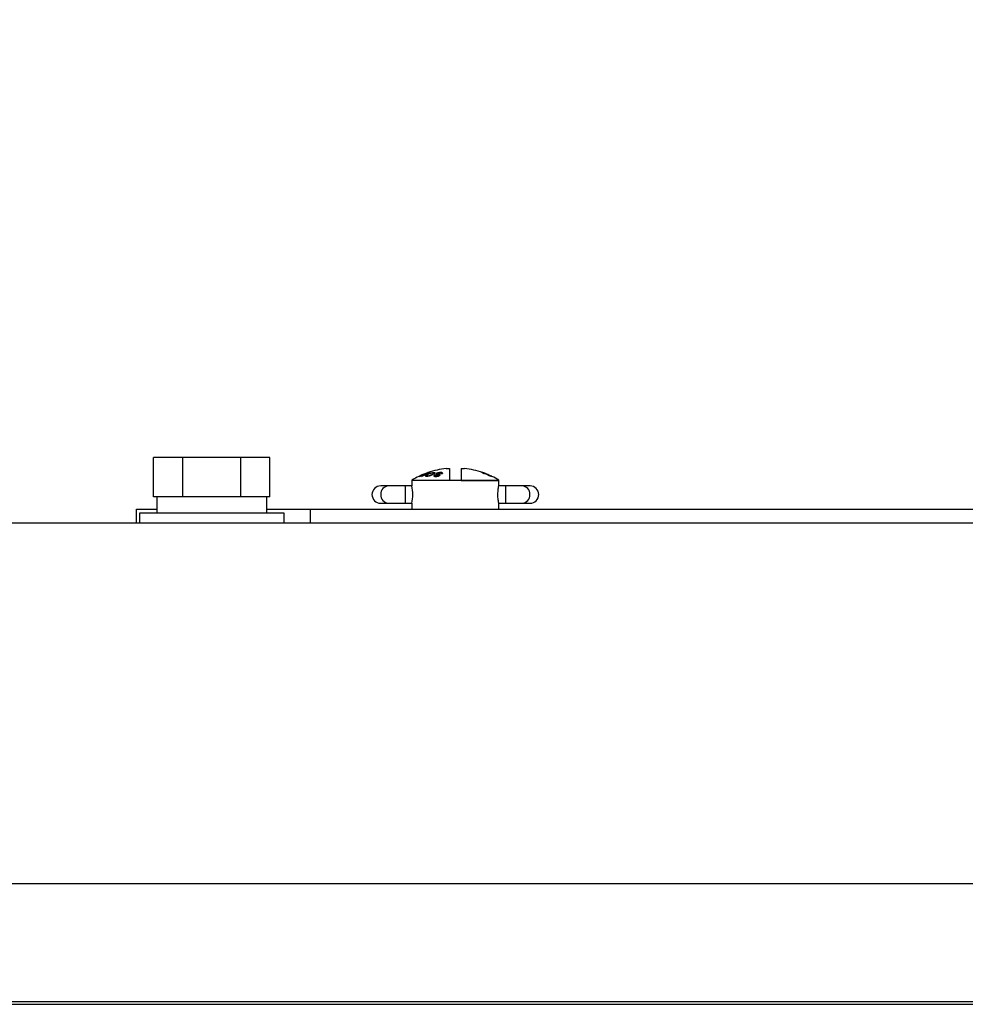
# Model space of a CAD drawing. Units: inches. Extents: x 5 to 301, y 5 to 193.
# Drawn here: x 109 to 113, y 151 to 155 of the extents above; entities that cross this region are included whole.
import ezdxf

# ---------------------------------------------------------------- set-up
doc = ezdxf.new("R2010")
doc.units = ezdxf.units.IN
doc.header["$MEASUREMENT"] = 0
doc.layers.add('FORMAT', color=7, linetype='Continuous')
doc.styles.add('SLDTEXTSTYLE0', font='TXT', dxfattribs={"width": 0.75})
doc.dimstyles.new('SLDDIMSTYLE0', dxfattribs={"dimtxt": 2.25, "dimasz": 2.34, "dimexe": 0, "dimexo": 0.0625, "dimgap": 0.5625, "dimtad": 0, "dimtih": 1, "dimtoh": 1, "dimrnd": 1e-09, "dimzin": 4, "dimdsep": 46, "dimtxsty": 'SLDTEXTSTYLE0', "dimsah": 1, "dimcen": 0.09, "dimadec": 0, "dimazin": 1, "dimtfac": 1, "dimtofl": 0, "dimtmove": 0, "dimatfit": 3, "dimfxl": 0, "dimfrac": 2, "dimtolj": 1, "dimtzin": 12, "dimarcsym": 0})

# ---------------------------------------------------------------- blocks, each defined once
blk = doc.blocks.new('_D_1')
at = {"layer": 'FORMAT', "ltscale": 18}
for p, q in [((86.582, 153.6093), (86.582, 176.5435)), ((195.582, 153.6093), (195.582, 176.5435)), ((86.582, 174.2935), (136.5101, 174.2935)), ((195.582, 174.2935), (145.6539, 174.2935))]:
    blk.add_line(p, q, dxfattribs=at)
for points in [[(86.582, 174.2935), (88.922, 173.9335), (88.922, 174.6535)], [(195.582, 174.2935), (193.242, 174.6535), (193.242, 173.9335)]]:
    blk.add_solid(points, dxfattribs=at)
at = {"layer": 'FORMAT', "ltscale": 18, "insert": (136.5101, 175.4079), "char_height": 2.25, "attachment_point": 1, "style": 'SLDTEXTSTYLE0'}
blk.add_mtext('109.00', dxfattribs=at)

msp = doc.modelspace()

# ---------------------------------------------------------------- linework, layer by layer
at = {"color": 7, "linetype": 'Continuous', "lineweight": 25, "ltscale": 18}
for p, q in [((109.7774, 152.8811), (109.7774, 153.0511)), ((109.9029, 153.0511), (109.7774, 153.0511)), ((109.9029, 152.8811), (109.9029, 153.0511)), ((110.1541, 153.0511), (109.9029, 153.0511)), ((110.1541, 152.8811), (110.1541, 153.0511)), ((110.2797, 153.0511), (110.1541, 153.0511)), ((110.2797, 152.8811), (110.2797, 153.0511)), ((111.0409, 153.0039), (111.0552, 153.0039)), ((111.0552, 153.0039), (111.0552, 152.9539)), ((111.1051, 153.002), (111.1051, 152.9522)), ((111.1052, 153.0039), (111.1052, 152.9539)), ((111.1052, 153.0039), (111.1196, 153.0039)), ((110.8927, 152.9539), (110.8927, 152.9284)), ((110.8927, 152.9539), (111.0552, 152.9539)), ((110.9272, 152.9722), (110.9272, 152.9718)), ((110.9273, 152.9722), (110.9273, 152.9718)), ((110.9578, 152.9747), (110.9537, 152.9718)), ((110.9537, 152.974), (110.9537, 152.9718)), ((110.9568, 152.9731), (110.9568, 152.9709)), ((110.9569, 152.9706), (110.9568, 152.9709)), ((110.9569, 152.9728), (110.9569, 152.9706)), ((110.9597, 152.9719), (110.9597, 152.9697)), ((110.9621, 152.9863), (110.9621, 152.9863)), ((110.9656, 152.984), (110.9647, 152.9838)), ((110.9651, 152.9832), (110.9651, 152.9846)), ((110.9686, 152.9735), (110.9686, 152.9714)), ((110.9875, 152.9834), (110.9875, 152.9813)), ((110.9875, 152.9818), (110.9875, 152.9813)), ((110.9877, 152.9818), (110.9877, 152.9839)), ((110.9894, 152.9748), (110.9894, 152.9727)), ((110.9929, 152.9734), (110.9929, 152.9712)), ((110.9932, 152.9727), (110.9932, 152.9705)), ((110.9978, 152.9719), (110.9978, 152.9697)), ((111.0018, 152.9811), (111.0018, 152.979)), ((111.0028, 152.9842), (111.0028, 152.9821)), ((111.0033, 152.9803), (111.0033, 152.9782)), ((111.0044, 152.9727), (111.0044, 152.9705)), ((111.0079, 152.9795), (111.0079, 152.9774)), ((111.0093, 152.9736), (111.0093, 152.9757)), ((111.0129, 152.9784), (111.0129, 152.9763)), ((111.0199, 152.9813), (111.0199, 152.9833)), ((111.0231, 152.9859), (111.0231, 152.9838)), ((111.0552, 152.9539), (111.1052, 152.9539)), ((111.1051, 152.9522), (111.2667, 152.9522)), ((111.1052, 152.9539), (111.2677, 152.9539)), ((111.2, 152.9848), (111.2, 152.984)), ((111.2118, 152.9802), (111.2118, 152.9804)), ((111.2146, 152.9796), (111.2146, 152.979)), ((111.2158, 152.9786), (111.2158, 152.9785)), ((111.2311, 152.9719), (111.2311, 152.971)), ((111.2313, 152.971), (111.2313, 152.972)), ((111.234, 152.9718), (111.234, 152.9719)), ((111.234, 152.9718), (111.2362, 152.9708)), ((111.2677, 152.9288), (111.2677, 152.9539)), ((110.7919, 152.9289), (110.7577, 152.9289)), ((110.8631, 152.9289), (110.7919, 152.9289)), ((110.8928, 152.9289), (110.8631, 152.9289)), ((111.2974, 152.9289), (111.2677, 152.9289)), ((111.3685, 152.9289), (111.2974, 152.9289)), ((111.4027, 152.9289), (111.3685, 152.9289)), ((109.7925, 152.8811), (109.7774, 152.8811)), ((109.791, 152.8811), (109.791, 152.8111)), ((109.8879, 152.8811), (109.7925, 152.8811)), ((109.9029, 152.8811), (109.8879, 152.8811)), ((109.9331, 152.8811), (109.9029, 152.8811)), ((110.1239, 152.8811), (109.9331, 152.8811)), ((110.1541, 152.8811), (110.1239, 152.8811)), ((110.1692, 152.8811), (110.1541, 152.8811)), ((110.2644, 152.8811), (110.1692, 152.8811)), ((110.2797, 152.8811), (110.2646, 152.8811)), ((110.266, 152.8111), (110.266, 152.8811)), ((109.7034, 152.7691), (109.7034, 152.8289)), ((109.7034, 152.8289), (109.791, 152.8289)), ((110.266, 152.8289), (110.4534, 152.8289)), ((110.4534, 152.8289), (110.4534, 152.7691)), ((110.4534, 152.8289), (115.9534, 152.8289)), ((110.7577, 152.8539), (110.7919, 152.8539)), ((110.7919, 152.8539), (110.8631, 152.8539)), ((110.8631, 152.8539), (110.8927, 152.8539)), ((110.8927, 152.8539), (110.8927, 152.8289)), ((111.2676, 152.8539), (111.2974, 152.8539)), ((111.2677, 152.8289), (111.2677, 152.8544)), ((111.2974, 152.8539), (111.3685, 152.8539)), ((111.3685, 152.8539), (111.4027, 152.8539)), ((109.7165, 152.8111), (109.7165, 152.7691)), ((110.3405, 152.8111), (109.7165, 152.8111)), ((110.3405, 152.7691), (110.3405, 152.8111)), ((86.582, 152.7691), (195.582, 152.7691)), ((195.582, 151.2093), (86.582, 151.2093)), ((195.582, 150.6994), (86.582, 150.6994)), ((86.582, 150.6888), (195.582, 150.6888))]:
    msp.add_line(p, q, dxfattribs=at)
at = {"color": 8, "linetype": 'Continuous', "lineweight": 25, "ltscale": 18}
for p, q in [((110.9649, 152.9843), (110.9649, 152.9831)), ((110.9804, 152.9856), (110.9804, 152.9845)), ((110.9923, 152.9855), (110.9923, 152.985)), ((111.0094, 152.9859), (111.0094, 152.9846)), ((111.0199, 152.9833), (111.0199, 152.9813)), ((111.1982, 152.9859), (111.1982, 152.9848)), ((111.2309, 152.9733), (111.2309, 152.9731)), ((111.2337, 152.9714), (111.2337, 152.9702)), ((110.8631, 152.9289), (110.8631, 152.8539)), ((111.2974, 152.9289), (111.2974, 152.8539))]:
    msp.add_line(p, q, dxfattribs=at)
at = {"color": 7, "linetype": 'Continuous', "lineweight": 25, "ltscale": 18, "flags": 128}
msp.add_lwpolyline([(110.923, 152.9698), (110.9229, 152.9699), (110.9229, 152.97), (110.9228, 152.9701), (110.9228, 152.9701), (110.9227, 152.9701), (110.9227, 152.97), (110.9226, 152.9699), (110.9226, 152.9698)], dxfattribs=at)
at = {"color": 7, "linetype": 'Continuous', "lineweight": 25, "ltscale": 324}
for centre, radius, start, end in [((111.0802, 152.6428), 0.3632, 96.2229, 108.9787), ((111.0802, 152.6428), 0.3632, 71.0577, 83.7771), ((111.0802, 152.6428), 0.3632, 115.6977, 121.0804), ((111.0804, 152.6429), 0.3628, 114.936, 115.722), ((110.9309, 152.9367), 0.0335, 95.4824, 98.3485), ((110.9277, 152.9718), 0.000676, 138.5772, 171.5869), ((111.0802, 152.6429), 0.3631, 108.9791, 114.9128), ((111.0803, 152.6429), 0.3631, 108.9791, 114.9128), ((110.9268, 152.9718), 0.000676, 8.4131, 41.4228), ((111.0796, 152.6708), 0.3356, 112.8643, 116.9112), ((110.9308, 152.9367), 0.0335, 81.6515, 84.5176), ((110.9621, 152.9862), 0.0000611, 56.9385, 123.0615), ((111.0016, 152.7382), 0.2369, 91.8767, 92.9492), ((111.0016, 152.7376), 0.2354, 91.889, 92.9685), ((111.0098, 152.74), 0.2415, 86.8807, 87.9331), ((111.2009, 152.9433), 0.0394, 83.8791, 86.3194), ((111.0822, 152.6691), 0.337, 66.6471, 67.4443), ((111.2314, 152.9712), 0.00958, 156.0327, 159.1426), ((111.0802, 152.6428), 0.3632, 58.9196, 64.2066), ((110.7577, 152.8914), 0.0375, 90, 270), ((110.7072, 152.8914), 0.1892, 348.572, 11.2789), ((111.4027, 152.8914), 0.0375, 270, 90)]:
    msp.add_arc(centre, radius, start, end, dxfattribs=at)
at = {"color": 8, "linetype": 'Continuous', "lineweight": 25, "ltscale": 324}
for centre, start, end in [((110.7938, 152.8931), 93.0492, 182.7547), ((111.3666, 152.8931), 357.2453, 86.9508), ((110.7938, 152.8897), 177.2453, 266.9508), ((111.3666, 152.8897), 273.0492, 2.7547)]:
    msp.add_arc(centre, 0.0358, start, end, dxfattribs=at)
at = {"color": 7, "linetype": 'Continuous', "lineweight": 25, "ltscale": 18}
for points, knots in [([(110.926, 152.9698), (110.9311, 152.9722), (110.9386, 152.9759), (110.9488, 152.9804), (110.9543, 152.9825), (110.9571, 152.9835)], [0, 0, 0, 0, 0.498121, 0.747674, 1, 1, 1, 1]), ([(110.934, 152.97), (110.9393, 152.9726), (110.9472, 152.9765), (110.9565, 152.9804), (110.9611, 152.9823), (110.9634, 152.9834), (110.9645, 152.984), (110.9648, 152.9843), (110.9649, 152.9843)], [0, 0, 0, 0, 0.482953, 0.724943, 0.825094, 0.904285, 0.96959, 1, 1, 1, 1]), ([(110.9662, 152.9837), (110.9623, 152.982), (110.9554, 152.979), (110.9449, 152.9744), (110.9387, 152.9713), (110.9357, 152.9698)], [0, 0, 0, 0, 0.3943949, 0.6970637, 1, 1, 1, 1]), ([(110.9594, 152.9838), (110.9586, 152.9836), (110.9566, 152.9829), (110.9531, 152.9816), (110.9507, 152.9806), (110.9492, 152.98)], [0, 0, 0, 0, 0.253372, 0.555235, 1, 1, 1, 1]), ([(110.9522, 152.9709), (110.9521, 152.9711), (110.9519, 152.9715), (110.9522, 152.9725), (110.9531, 152.9734), (110.9537, 152.974)], [0, 0, 0, 0, 0.24767, 0.495358, 1, 1, 1, 1]), ([(110.9562, 152.9698), (110.9556, 152.9698), (110.9546, 152.9698), (110.953, 152.9701), (110.9525, 152.9706), (110.9522, 152.9709)], [0, 0, 0, 0, 0.262866, 0.525892, 1, 1, 1, 1]), ([(110.9537, 152.9718), (110.9533, 152.9714), (110.9528, 152.971), (110.9526, 152.9706), (110.9526, 152.9706)], [0, 0, 0, 0, 0.916746, 1, 1, 1, 1]), ([(110.9537, 152.974), (110.9553, 152.9751), (110.9585, 152.9774), (110.9647, 152.9805), (110.969, 152.9822), (110.9706, 152.9827)], [0, 0, 0, 0, 0.392914, 0.78294, 1, 1, 1, 1]), ([(110.9689, 152.9721), (110.9676, 152.9717), (110.9645, 152.9708), (110.9599, 152.9699), (110.9574, 152.9698), (110.9562, 152.9698)], [0, 0, 0, 0, 0.273632, 0.634072, 1, 1, 1, 1]), ([(110.9583, 152.9751), (110.958, 152.9748), (110.9574, 152.9743), (110.9568, 152.9735), (110.9568, 152.973), (110.9569, 152.9728)], [0, 0, 0, 0, 0.309428, 0.590176, 1, 1, 1, 1]), ([(110.9569, 152.9728), (110.957, 152.9726), (110.9572, 152.9723), (110.958, 152.972), (110.959, 152.9719), (110.9597, 152.9719)], [0, 0, 0, 0, 0.264275, 0.528628, 1, 1, 1, 1]), ([(110.9571, 152.9835), (110.9584, 152.9839), (110.9609, 152.9848), (110.9644, 152.9858), (110.9676, 152.9865), (110.9695, 152.9866), (110.9703, 152.9863), (110.97, 152.9859), (110.9699, 152.9858)], [0, 0, 0, 0, 0.1541581, 0.308244, 0.4709587, 0.7232397, 0.9236578, 1, 1, 1, 1]), ([(110.9755, 152.9834), (110.9738, 152.9828), (110.9698, 152.9815), (110.9643, 152.979), (110.9603, 152.9767), (110.9587, 152.9754), (110.9583, 152.9751)], [0, 0, 0, 0, 0.232236, 0.546921, 0.885917, 1, 1, 1, 1]), ([(110.9644, 152.9849), (110.9641, 152.9849), (110.9634, 152.9848), (110.9618, 152.9846), (110.9601, 152.984), (110.9594, 152.9838)], [0, 0, 0, 0, 0.286744, 0.730358, 1, 1, 1, 1]), ([(110.9597, 152.9719), (110.9603, 152.9719), (110.9619, 152.972), (110.9649, 152.9725), (110.9674, 152.9732), (110.9686, 152.9735)], [0, 0, 0, 0, 0.261727, 0.654446, 1, 1, 1, 1]), ([(110.9649, 152.9843), (110.965, 152.9844), (110.9652, 152.9846), (110.965, 152.9848), (110.9646, 152.9848), (110.9644, 152.9849)], [0, 0, 0, 0, 0.28321, 0.555066, 1, 1, 1, 1]), ([(110.9699, 152.9858), (110.9697, 152.9857), (110.9693, 152.9853), (110.968, 152.9845), (110.9667, 152.9839), (110.9662, 152.9837)], [0, 0, 0, 0, 0.2526029, 0.7191788, 1, 1, 1, 1]), ([(110.9686, 152.9735), (110.9701, 152.974), (110.9739, 152.9753), (110.9798, 152.9782), (110.985, 152.9809), (110.9871, 152.9827), (110.9874, 152.9833), (110.9875, 152.9834)], [0, 0, 0, 0, 0.174048, 0.429223, 0.780442, 0.958977, 1, 1, 1, 1]), ([(110.9906, 152.9826), (110.9891, 152.9815), (110.9858, 152.9792), (110.9786, 152.9757), (110.9725, 152.9733), (110.9696, 152.9724), (110.9689, 152.9721)], [0, 0, 0, 0, 0.301959, 0.684147, 0.925043, 1, 1, 1, 1]), ([(110.9706, 152.9827), (110.9714, 152.983), (110.9731, 152.9836), (110.9756, 152.9844), (110.9781, 152.9851), (110.9796, 152.9854), (110.9804, 152.9856)], [0, 0, 0, 0, 0.254674, 0.509524, 0.751703, 1, 1, 1, 1]), ([(110.9847, 152.985), (110.9841, 152.985), (110.9826, 152.9849), (110.9794, 152.9844), (110.9768, 152.9837), (110.9755, 152.9834)], [0, 0, 0, 0, 0.269062, 0.628342, 1, 1, 1, 1]), ([(110.9804, 152.9856), (110.9822, 152.9859), (110.9858, 152.9866), (110.9899, 152.9866), (110.9918, 152.9861), (110.9922, 152.9856), (110.9923, 152.9855)], [0, 0, 0, 0, 0.301838, 0.603187, 0.927795, 1, 1, 1, 1]), ([(110.9875, 152.9813), (110.9871, 152.9808), (110.9866, 152.98), (110.985, 152.9791), (110.9845, 152.9788)], [0, 0, 0, 0, 0.697347, 1, 1, 1, 1]), ([(110.9875, 152.9834), (110.9876, 152.9836), (110.9878, 152.9842), (110.987, 152.9849), (110.9855, 152.985), (110.9847, 152.985)], [0, 0, 0, 0, 0.265811, 0.63072, 1, 1, 1, 1]), ([(110.9917, 152.9837), (110.9914, 152.9839), (110.9908, 152.9845), (110.9889, 152.9844), (110.9878, 152.9844)], [0, 0, 0, 0, 0.424684, 1, 1, 1, 1]), ([(110.9894, 152.9748), (110.9891, 152.9745), (110.9884, 152.9739), (110.9878, 152.973), (110.9878, 152.9724), (110.9878, 152.9721)], [0, 0, 0, 0, 0.349894, 0.67017, 1, 1, 1, 1]), ([(110.9878, 152.9721), (110.9878, 152.9719), (110.9879, 152.9715), (110.9885, 152.9709), (110.9893, 152.9706), (110.9899, 152.9704)], [0, 0, 0, 0, 0.262852, 0.525763, 1, 1, 1, 1]), ([(110.9882, 152.9713), (110.9883, 152.9714), (110.9885, 152.9719), (110.9891, 152.9723), (110.9894, 152.9727)], [0, 0, 0, 0, 0.308958, 1, 1, 1, 1]), ([(110.9899, 152.9704), (110.9903, 152.9703), (110.9912, 152.97), (110.9931, 152.9698), (110.9946, 152.9698), (110.9956, 152.9698)], [0, 0, 0, 0, 0.2781856, 0.5562018, 1, 1, 1, 1]), ([(110.9923, 152.9855), (110.9924, 152.9853), (110.9925, 152.9849), (110.9921, 152.984), (110.9912, 152.9831), (110.9906, 152.9826)], [0, 0, 0, 0, 0.249683, 0.499397, 1, 1, 1, 1]), ([(110.9932, 152.9727), (110.9931, 152.9729), (110.9927, 152.9733), (110.993, 152.9741), (110.9936, 152.9747), (110.9938, 152.975)], [0, 0, 0, 0, 0.272599, 0.678507, 1, 1, 1, 1]), ([(110.993, 152.9712), (110.9929, 152.9712), (110.9928, 152.9709), (110.9931, 152.9707), (110.9932, 152.9705)], [0, 0, 0, 0, 0.281253, 1, 1, 1, 1]), ([(110.9978, 152.9719), (110.9972, 152.9719), (110.9961, 152.9719), (110.9945, 152.9721), (110.9936, 152.9724), (110.9933, 152.9727), (110.9932, 152.9727)], [0, 0, 0, 0, 0.3118, 0.5686971, 0.9531641, 1, 1, 1, 1]), ([(110.9932, 152.9705), (110.9935, 152.9704), (110.9943, 152.9699), (110.9956, 152.9698), (110.9964, 152.9698)], [0, 0, 0, 0, 0.421202, 1, 1, 1, 1]), ([(110.9956, 152.9698), (110.9962, 152.9698), (110.9973, 152.9698), (110.9996, 152.9699), (111.0013, 152.9702), (111.0024, 152.9703)], [0, 0, 0, 0, 0.266452, 0.53297, 1, 1, 1, 1]), ([(111.0028, 152.9842), (111.0015, 152.9837), (110.999, 152.9827), (110.9969, 152.9811), (110.9966, 152.9802), (110.9965, 152.9798)], [0, 0, 0, 0, 0.38136, 0.706329, 1, 1, 1, 1]), ([(110.9965, 152.9798), (110.9965, 152.9797), (110.9966, 152.9793), (110.9972, 152.9788), (110.998, 152.9785), (110.9985, 152.9784)], [0, 0, 0, 0, 0.281111, 0.561949, 1, 1, 1, 1]), ([(110.9971, 152.979), (110.9976, 152.9794), (110.9986, 152.9803), (111.0008, 152.9814), (111.0024, 152.982), (111.0028, 152.9821)], [0, 0, 0, 0, 0.381597, 0.852898, 1, 1, 1, 1]), ([(111.0044, 152.9727), (111.0037, 152.9725), (111.0017, 152.9721), (110.9995, 152.9719), (110.9982, 152.9719), (110.9978, 152.9719)], [0, 0, 0, 0, 0.329807, 0.827535, 1, 1, 1, 1]), ([(110.9985, 152.9784), (110.9995, 152.9782), (111.0017, 152.9777), (111.0052, 152.9773), (111.0079, 152.9768), (111.0088, 152.9763), (111.0091, 152.9761)], [0, 0, 0, 0, 0.308862, 0.615584, 0.868901, 1, 1, 1, 1]), ([(111.0018, 152.9811), (111.0019, 152.9814), (111.0021, 152.9819), (111.0033, 152.9827), (111.0046, 152.9833), (111.0054, 152.9836), (111.0055, 152.9836)], [0, 0, 0, 0, 0.306983, 0.612353, 0.920845, 1, 1, 1, 1]), ([(111.0033, 152.9803), (111.0031, 152.9803), (111.0026, 152.9805), (111.002, 152.9807), (111.0019, 152.981), (111.0018, 152.9811)], [0, 0, 0, 0, 0.3104735, 0.6457705, 1, 1, 1, 1]), ([(111.0018, 152.979), (111.0018, 152.9789), (111.0019, 152.9787), (111.0025, 152.9784), (111.003, 152.9782), (111.0033, 152.9782)], [0, 0, 0, 0, 0.313893, 0.589049, 1, 1, 1, 1]), ([(111.0024, 152.9703), (111.003, 152.9705), (111.0041, 152.9707), (111.0063, 152.9712), (111.0077, 152.9717), (111.0087, 152.9721)], [0, 0, 0, 0, 0.266736, 0.533687, 1, 1, 1, 1]), ([(111.0094, 152.9859), (111.0088, 152.9858), (111.0076, 152.9856), (111.0053, 152.9851), (111.0038, 152.9846), (111.0028, 152.9842)], [0, 0, 0, 0, 0.261635, 0.523437, 1, 1, 1, 1]), ([(111.0079, 152.9795), (111.0073, 152.9796), (111.0062, 152.9798), (111.0047, 152.98), (111.0037, 152.9802), (111.0033, 152.9803)], [0, 0, 0, 0, 0.3813857, 0.6905079, 1, 1, 1, 1]), ([(111.0033, 152.9782), (111.0036, 152.9781), (111.0044, 152.9779), (111.006, 152.9777), (111.0073, 152.9775), (111.0079, 152.9774)], [0, 0, 0, 0, 0.190833, 0.595257, 1, 1, 1, 1]), ([(111.0091, 152.9761), (111.0092, 152.9759), (111.0094, 152.9756), (111.0089, 152.9748), (111.0078, 152.974), (111.0062, 152.9732), (111.005, 152.9728), (111.0044, 152.9727)], [0, 0, 0, 0, 0.1727902, 0.3451432, 0.5834989, 0.8179291, 1, 1, 1, 1]), ([(111.0055, 152.9836), (111.0059, 152.9838), (111.0066, 152.984), (111.008, 152.9843), (111.009, 152.9845), (111.0096, 152.9846)], [0, 0, 0, 0, 0.27967, 0.536666, 1, 1, 1, 1]), ([(111.0069, 152.9715), (111.0073, 152.9717), (111.0083, 152.9721), (111.0091, 152.9729), (111.0092, 152.9733), (111.0093, 152.9736)], [0, 0, 0, 0, 0.303152, 0.677691, 1, 1, 1, 1]), ([(111.0129, 152.9784), (111.0124, 152.9786), (111.0115, 152.9789), (111.0097, 152.9793), (111.0085, 152.9794), (111.0079, 152.9795)], [0, 0, 0, 0, 0.339852, 0.669405, 1, 1, 1, 1]), ([(111.0079, 152.9774), (111.0086, 152.9773), (111.0098, 152.9771), (111.0115, 152.9768), (111.0125, 152.9765), (111.0129, 152.9763)], [0, 0, 0, 0, 0.338351, 0.667807, 1, 1, 1, 1]), ([(111.0087, 152.9721), (111.0098, 152.9726), (111.0121, 152.9736), (111.0142, 152.9753), (111.0144, 152.9763), (111.0146, 152.9767)], [0, 0, 0, 0, 0.364391, 0.702221, 1, 1, 1, 1]), ([(111.0231, 152.9859), (111.0222, 152.9861), (111.0195, 152.9867), (111.0147, 152.9867), (111.0107, 152.9861), (111.0094, 152.9859)], [0, 0, 0, 0, 0.260823, 0.764584, 1, 1, 1, 1]), ([(111.0096, 152.9846), (111.0101, 152.9847), (111.011, 152.9848), (111.0126, 152.985), (111.0136, 152.985), (111.0143, 152.985)], [0, 0, 0, 0, 0.275233, 0.550396, 1, 1, 1, 1]), ([(111.0146, 152.9767), (111.0145, 152.9769), (111.0145, 152.9773), (111.014, 152.9779), (111.0133, 152.9782), (111.0129, 152.9784)], [0, 0, 0, 0, 0.270827, 0.541433, 1, 1, 1, 1]), ([(111.0129, 152.9763), (111.0132, 152.9762), (111.0137, 152.9759), (111.0142, 152.9755), (111.0143, 152.9752), (111.0144, 152.975)], [0, 0, 0, 0, 0.351317, 0.70288, 1, 1, 1, 1]), ([(111.0143, 152.985), (111.0147, 152.985), (111.0156, 152.985), (111.0171, 152.9849), (111.0179, 152.9847), (111.0185, 152.9845)], [0, 0, 0, 0, 0.269483, 0.539096, 1, 1, 1, 1]), ([(111.0185, 152.9845), (111.0187, 152.9844), (111.0192, 152.9843), (111.0198, 152.9839), (111.0199, 152.9835), (111.0199, 152.9833)], [0, 0, 0, 0, 0.273791, 0.547845, 1, 1, 1, 1]), ([(111.0199, 152.9833), (111.0199, 152.9831), (111.0198, 152.9828), (111.0194, 152.9822), (111.0189, 152.9817), (111.0185, 152.9814)], [0, 0, 0, 0, 0.275319, 0.550165, 1, 1, 1, 1]), ([(111.0188, 152.9844), (111.019, 152.9844), (111.0208, 152.9844), (111.022, 152.9841), (111.0231, 152.9838)], [0, 0, 0, 0, 0.120902, 1, 1, 1, 1]), ([(111.023, 152.9812), (111.0234, 152.9815), (111.0243, 152.9822), (111.025, 152.9832), (111.0251, 152.9837), (111.0252, 152.984)], [0, 0, 0, 0, 0.3651011, 0.6781382, 1, 1, 1, 1]), ([(111.0252, 152.984), (111.0251, 152.9842), (111.0251, 152.9846), (111.0246, 152.9853), (111.0237, 152.9857), (111.0231, 152.9859)], [0, 0, 0, 0, 0.252691, 0.505504, 1, 1, 1, 1]), ([(111.0231, 152.9838), (111.0234, 152.9837), (111.024, 152.9835), (111.0246, 152.9832), (111.0247, 152.983), (111.0247, 152.9829)], [0, 0, 0, 0, 0.4553492, 0.910872, 1, 1, 1, 1]), ([(111.1968, 152.9854), (111.1965, 152.9856), (111.1957, 152.986), (111.1953, 152.9864), (111.1955, 152.9864), (111.1957, 152.9864)], [0, 0, 0, 0, 0.275923, 0.701077, 1, 1, 1, 1]), ([(111.1957, 152.9864), (111.1958, 152.9864), (111.196, 152.9864), (111.1968, 152.9863), (111.1976, 152.9861), (111.1982, 152.9859)], [0, 0, 0, 0, 0.261427, 0.522946, 1, 1, 1, 1]), ([(111.2034, 152.9826), (111.2027, 152.9829), (111.2013, 152.9834), (111.1989, 152.9844), (111.1976, 152.985), (111.1968, 152.9854)], [0, 0, 0, 0, 0.270216, 0.539689, 1, 1, 1, 1]), ([(111.198, 152.9864), (111.198, 152.9864), (111.198, 152.9864), (111.1984, 152.9863), (111.1989, 152.9861), (111.1993, 152.9859)], [0, 0, 0, 0, 0.268794, 0.537711, 1, 1, 1, 1]), ([(111.2002, 152.9856), (111.1998, 152.9857), (111.1988, 152.9861), (111.1981, 152.9864), (111.198, 152.9864), (111.198, 152.9864)], [0, 0, 0, 0, 0.2827, 0.731031, 1, 1, 1, 1]), ([(111.1982, 152.9859), (111.1985, 152.9858), (111.1991, 152.9856), (111.2006, 152.9852), (111.2018, 152.9848), (111.2026, 152.9845)], [0, 0, 0, 0, 0.262493, 0.525136, 1, 1, 1, 1]), ([(111.1993, 152.9859), (111.1995, 152.9859), (111.1998, 152.9857), (111.2003, 152.9856), (111.2004, 152.9855)], [0, 0, 0, 0, 0.666627, 1, 1, 1, 1]), ([(111.2001, 152.9849), (111.2, 152.9849), (111.1999, 152.9848), (111.2001, 152.9846), (111.2006, 152.9843), (111.2008, 152.9842)], [0, 0, 0, 0, 0.273625, 0.722415, 1, 1, 1, 1]), ([(111.2026, 152.9842), (111.2023, 152.9843), (111.2014, 152.9846), (111.2005, 152.9848), (111.2002, 152.9848), (111.2001, 152.9849)], [0, 0, 0, 0, 0.280621, 0.685044, 1, 1, 1, 1]), ([(111.2068, 152.9831), (111.2062, 152.9833), (111.2048, 152.9839), (111.2025, 152.9847), (111.2011, 152.9853), (111.2002, 152.9856)], [0, 0, 0, 0, 0.275982, 0.552209, 1, 1, 1, 1]), ([(111.2008, 152.9842), (111.2011, 152.9841), (111.2019, 152.9837), (111.2035, 152.9831), (111.2047, 152.9826), (111.205, 152.9824)], [0, 0, 0, 0, 0.284833, 0.757878, 1, 1, 1, 1]), ([(111.2025, 152.9849), (111.2025, 152.9848), (111.2026, 152.9848), (111.2033, 152.9845), (111.2043, 152.9842), (111.205, 152.9839), (111.2052, 152.9838)], [0, 0, 0, 0, 0.240343, 0.553463, 0.866794, 1, 1, 1, 1]), ([(111.2026, 152.9845), (111.2039, 152.9841), (111.2063, 152.9832), (111.2099, 152.9818), (111.2126, 152.9807), (111.214, 152.98), (111.2145, 152.9797), (111.2146, 152.9796)], [0, 0, 0, 0, 0.2533665, 0.4827376, 0.7008989, 0.8879123, 1, 1, 1, 1]), ([(111.2112, 152.9809), (111.211, 152.981), (111.2104, 152.9813), (111.2089, 152.9819), (111.2069, 152.9827), (111.2046, 152.9836), (111.2032, 152.984), (111.2026, 152.9842)], [0, 0, 0, 0, 0.161842, 0.32381, 0.54962, 0.789657, 1, 1, 1, 1]), ([(111.2052, 152.9838), (111.2071, 152.9831), (111.2121, 152.9812), (111.2196, 152.9782), (111.2264, 152.9753), (111.2297, 152.9738), (111.2309, 152.9733)], [0, 0, 0, 0, 0.220167, 0.598044, 0.844973, 1, 1, 1, 1]), ([(111.2086, 152.9825), (111.2084, 152.9826), (111.2074, 152.983), (111.2064, 152.9834), (111.2056, 152.9837)], [0, 0, 0, 0, 0.13786, 1, 1, 1, 1]), ([(111.2345, 152.9715), (111.2326, 152.9724), (111.2259, 152.9754), (111.216, 152.9796), (111.2088, 152.9823), (111.2068, 152.9831)], [0, 0, 0, 0, 0.22926, 0.790174, 1, 1, 1, 1]), ([(111.2115, 152.9803), (111.2116, 152.9803), (111.2118, 152.9803), (111.2119, 152.9805), (111.2115, 152.9807), (111.2112, 152.9809)], [0, 0, 0, 0, 0.3202124, 0.5596035, 1, 1, 1, 1]), ([(111.2146, 152.9796), (111.2149, 152.9795), (111.2156, 152.9793), (111.2171, 152.9788), (111.2185, 152.9783), (111.219, 152.9781)], [0, 0, 0, 0, 0.268949, 0.723994, 1, 1, 1, 1]), ([(111.2159, 152.9787), (111.2159, 152.9787), (111.2158, 152.9787), (111.2157, 152.9786), (111.2158, 152.9785), (111.2158, 152.9785)], [0, 0, 0, 0, 0.301062, 0.601842, 1, 1, 1, 1]), ([(111.219, 152.9778), (111.2186, 152.978), (111.2176, 152.9783), (111.2165, 152.9787), (111.2161, 152.9787), (111.2159, 152.9787)], [0, 0, 0, 0, 0.272581, 0.648126, 1, 1, 1, 1]), ([(111.219, 152.9781), (111.2202, 152.9776), (111.2228, 152.9766), (111.2272, 152.9746), (111.2312, 152.9727), (111.2329, 152.9718), (111.2337, 152.9714)], [0, 0, 0, 0, 0.214414, 0.497887, 0.789286, 1, 1, 1, 1]), ([(111.2299, 152.9729), (111.2293, 152.9732), (111.2281, 152.9739), (111.2255, 152.9751), (111.2228, 152.9763), (111.2205, 152.9772), (111.2194, 152.9777), (111.219, 152.9778)], [0, 0, 0, 0, 0.220478, 0.440392, 0.690815, 0.898605, 1, 1, 1, 1]), ([(111.2309, 152.9711), (111.2302, 152.9713), (111.2285, 152.972), (111.2255, 152.9732), (111.2233, 152.9742), (111.2224, 152.9746)], [0, 0, 0, 0, 0.2560712, 0.6982452, 1, 1, 1, 1]), ([(111.2226, 152.9751), (111.2232, 152.9748), (111.2244, 152.9743), (111.2265, 152.9734), (111.2278, 152.9729), (111.2285, 152.9726)], [0, 0, 0, 0, 0.294703, 0.589768, 1, 1, 1, 1]), ([(111.2285, 152.9726), (111.2289, 152.9725), (111.2298, 152.9722), (111.2306, 152.9719), (111.2309, 152.9719), (111.2311, 152.9719)], [0, 0, 0, 0, 0.281982, 0.664238, 1, 1, 1, 1]), ([(111.2311, 152.9719), (111.2312, 152.9719), (111.2314, 152.9719), (111.2311, 152.9723), (111.2303, 152.9727), (111.2299, 152.9729)], [0, 0, 0, 0, 0.275312, 0.638485, 1, 1, 1, 1]), ([(111.2309, 152.9733), (111.2317, 152.9729), (111.2329, 152.9724), (111.2338, 152.972), (111.2339, 152.9719), (111.234, 152.9719)], [0, 0, 0, 0, 0.465138, 0.748111, 1, 1, 1, 1]), ([(111.2337, 152.9714), (111.2343, 152.971), (111.2356, 152.9703), (111.2359, 152.9697), (111.2351, 152.9697), (111.2333, 152.9702), (111.2316, 152.9708), (111.2309, 152.9711)], [0, 0, 0, 0, 0.202758, 0.406009, 0.657564, 0.848984, 1, 1, 1, 1]), ([(111.2362, 152.9708), (111.2368, 152.9705), (111.238, 152.97), (111.2385, 152.9697), (111.2384, 152.9698), (111.2373, 152.9703), (111.2357, 152.971), (111.2347, 152.9714), (111.2345, 152.9715)], [0, 0, 0, 0, 0.183717, 0.366842, 0.57368, 0.763824, 0.954142, 1, 1, 1, 1]), ([(111.2676, 152.8544), (111.2677, 152.8542), (111.2678, 152.8537), (111.2671, 152.857), (111.2659, 152.864), (111.2646, 152.8743), (111.2639, 152.8866), (111.264, 152.8993), (111.2649, 152.9111), (111.2662, 152.9208), (111.2673, 152.9269), (111.2678, 152.9295), (111.2677, 152.9288), (111.2677, 152.9288)], [0, 0, 0, 0, 0.033947, 0.139099, 0.244931, 0.352602, 0.460483, 0.566514, 0.671546, 0.77796, 0.885993, 0.993386, 1, 1, 1, 1])]:
    msp.add_open_spline(points, degree=3, knots=knots, dxfattribs=at)

# ---------------------------------------------------------------- dimensions: what is measured, and where the dimension line sits
at = {"layer": 'FORMAT', "ltscale": 18}
dim = msp.add_linear_dim(base=(195.582, 174.2935), p1=(86.582, 152.7093), p2=(195.582, 152.7093), dimstyle='SLDDIMSTYLE0', dxfattribs=at)
dim.commit()
dim.dimension.update_dxf_attribs({"geometry": '_D_1', "text_midpoint": (141.082, 174.2935), "dimtype": 160})

doc.saveas('drawing.dxf')
